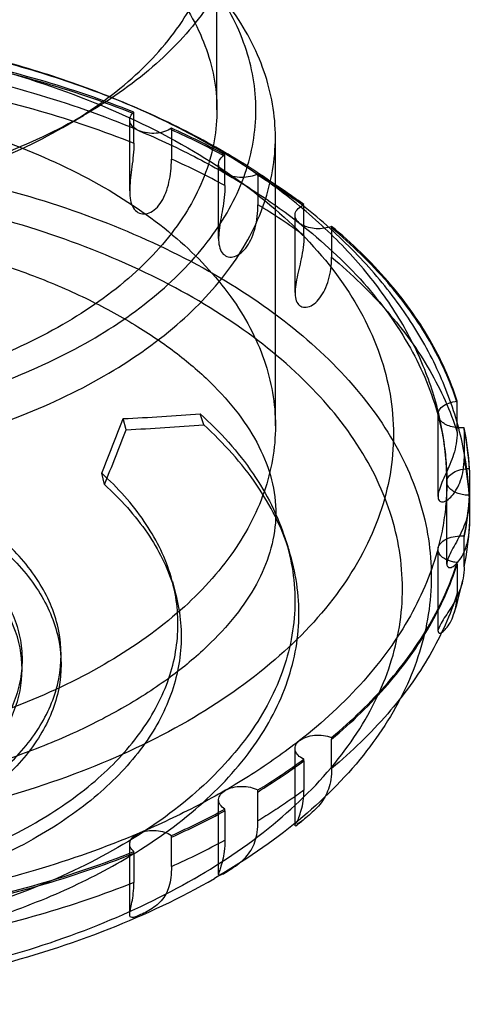
# Model space of a CAD drawing. Units: millimetres. Extents: x 26 to 201, y 83 to 233.
# Drawn here: x 107 to 119, y 83 to 109 of the extents above; entities that cross this region are included whole.
import ezdxf

# ---------------------------------------------------------------- set-up
doc = ezdxf.new("R2010")
doc.units = ezdxf.units.MM
doc.header["$LTSCALE"] = 20.554334
doc.layers.add('1', color=7, linetype='CONTINUOUS')

msp = doc.modelspace()

# ---------------------------------------------------------------- linework, layer by layer
at = {"layer": '1', "color": 7}
for p, q in [((112.442, 106.252), (112.442, 111.314)), ((108.488, 105.803), (109.018, 106.11)), ((110.203, 104.173), (110.203, 105.996)), ((110.309, 105.399), (110.309, 106.151)), ((111.275, 105.74), (111.275, 104.989)), ((113.942, 98.136), (113.942, 105.545)), ((112.647, 104.308), (112.647, 105.059)), ((112.484, 102.949), (112.484, 104.864)), ((113.495, 104.57), (113.495, 103.818)), ((114.675, 103.026), (114.675, 103.777)), ((114.445, 101.56), (114.445, 103.547)), ((115.386, 103.22), (115.386, 102.468)), ((118.608, 97.978), (118.608, 98.73)), ((112.102, 98.163), (112.014, 98.446)), ((118.115, 96.326), (118.115, 98.431)), ((110.113, 98.04), (110.038, 98.324)), ((118.788, 98.045), (118.788, 97.293)), ((109.555, 96.63), (109.484, 96.923)), ((118.924, 97.003), (118.924, 95.559)), ((118.342, 94.587), (118.342, 96.699)), ((114.158, 95.342), (114.26, 95.038)), ((118.788, 94.517), (118.788, 95.269)), ((118.115, 92.862), (118.115, 94.967)), ((118.608, 94.584), (118.608, 93.832)), ((111.297, 94.14), (111.38, 93.828)), ((107.442, 91.887), (107.442, 92.131)), ((108.442, 92.01), (108.442, 92.255)), ((115.386, 89.342), (115.386, 90.094)), ((114.445, 87.865), (114.445, 89.851)), ((114.675, 89.537), (114.675, 88.785)), ((112.484, 86.619), (112.484, 88.534)), ((113.495, 87.993), (113.495, 88.744)), ((112.647, 88.255), (112.647, 87.503)), ((111.275, 86.822), (111.275, 87.573)), ((110.203, 85.579), (110.203, 87.402)), ((110.309, 87.163), (110.309, 86.411))]:
    msp.add_line(p, q, dxfattribs=at)
for centre, radius, start, end in [((108.605, 106.151), 1.704, 359.991, 1.3966), ((102.566, 86.513), 21.146, 61.5284, 65.6803), ((109.697, 105.741), 1.578, 359.9945, 1.5133), ((102.566, 86.47), 21.147, 61.5284, 65.6803), ((102.695, 85.979), 20.856, 61.4994, 65.7093), ((111.229, 105.059), 1.418, 359.9904, 1.6812), ((112.153, 104.57), 1.342, 359.9944, 1.7822), ((104.823, 89.629), 16.629, 53.6708, 58.5689), ((113.434, 103.777), 1.241, 359.9906, 1.9262), ((114.194, 103.22), 1.193, 359.9949, 2.0095), ((117.598, 98.73), 1.01, 359.9968, 2.3878), ((106.902, 165.342), 67.091, 272.67926, 274.36992), ((10.374, 136.943), 106.885, 338.01157, 338.81926), ((106.949, 165.61), 67.644, 272.68054, 274.36864), ((10.764, 136.529), 106.544, 338.00754, 338.82327), ((112.136, 96.688), 6.797, 3.0124, 11.8754), ((117.784, 98.045), 1.004, 359.9989, 2.4064), ((112.134, 96.646), 6.799, 3.0135, 11.8765), ((112.164, 95.898), 6.769, 2.9936, 11.8963), ((117.924, 97.003), 1, 359.9997, 2.4193), ((112.163, 96.706), 6.769, 348.1045, 357.0072), ((117.922, 96.311), 1.002, 0.0005, 2.4167), ((112.164, 96.664), 6.769, 348.1045, 357.0072), ((112.134, 95.916), 6.799, 348.1243, 356.9874), ((117.775, 95.269), 1.012, 0.0025, 2.396), ((117.585, 94.584), 1.023, 0.0021, 2.3725), ((110.168, 95.981), 8.771, 342.4653, 348.1246), ((114.144, 90.094), 1.243, 0.0088, 1.9692), ((104.823, 102.975), 16.628, 301.4316, 306.3297), ((104.824, 102.933), 16.629, 301.4316, 306.3297), ((113.378, 89.536), 1.297, 0.0053, 1.8841), ((112.085, 88.744), 1.41, 0.0092, 1.7393), ((102.695, 106.624), 20.854, 294.2911, 298.501), ((102.695, 106.582), 20.855, 294.2911, 298.501), ((111.152, 88.254), 1.495, 0.0055, 1.638), ((105.067, 100.069), 15.4, 307.9063, 308.4646), ((109.605, 87.573), 1.67, 0.0088, 1.4716), ((102.566, 106.092), 21.147, 294.3201, 298.472), ((108.5, 87.163), 1.809, 0.0052, 1.3561)]:
    msp.add_arc(centre, radius, start, end, dxfattribs=at)
for points, knots in [([(109.195, 110.906), (108.492, 110.501), (106.956, 109.785), (104.453, 109.025), (101.751, 108.559), (98.944, 108.402), (96.137, 108.558), (93.428, 109.026), (90.928, 109.786), (88.729, 110.809), (86.908, 112.061), (85.529, 113.505), (84.653, 115.105), (84.344, 116.802), (84.637, 118.505), (85.505, 120.116), (86.888, 121.576), (88.049, 122.376), (88.689, 122.745)], [0, 0, 0, 0, 0.066639, 0.1386, 0.214296, 0.291424, 0.369044, 0.444832, 0.516699, 0.583136, 0.643327, 0.697214, 0.745751, 0.791078, 0.836225, 0.884972, 0.939291, 1, 1, 1, 1]), ([(88.865, 117.744), (89.555, 118.143), (91.064, 118.845), (93.52, 119.591), (96.179, 120.051), (98.942, 120.206), (101.704, 120.051), (104.363, 119.592), (106.82, 118.845), (108.985, 117.837), (110.778, 116.602), (112.134, 115.177), (112.991, 113.6), (113.289, 111.927), (112.991, 110.254), (112.133, 108.677), (110.778, 107.252), (109.644, 106.471), (109.018, 106.109)], [0, 0, 0, 0, 0.066587, 0.138433, 0.214058, 0.291652, 0.369246, 0.444871, 0.516718, 0.583305, 0.643684, 0.697698, 0.746281, 0.791653, 0.837025, 0.885607, 0.939621, 1, 1, 1, 1]), ([(108.488, 105.803), (109.117, 106.167), (110.253, 106.956), (111.58, 108.414), (112.364, 110.034), (112.526, 111.744), (112.045, 113.422), (110.98, 114.967), (109.407, 116.327), (107.397, 117.463), (105.032, 118.333), (102.411, 118.905), (99.643, 119.154), (96.845, 119.071), (94.136, 118.658), (91.631, 117.933), (90.095, 117.229), (89.396, 116.826)], [0, 0, 0, 0, 0.064175, 0.121144, 0.172193, 0.220262, 0.26936, 0.323104, 0.383615, 0.451411, 0.525782, 0.605181, 0.687535, 0.770492, 0.85165, 0.928767, 1, 1, 1, 1]), ([(109.018, 106.109), (108.328, 105.711), (106.82, 105.009), (104.364, 104.262), (101.704, 103.803), (98.942, 103.648), (96.179, 103.803), (93.52, 104.262), (91.063, 105.009), (88.899, 106.017), (87.106, 107.251), (85.75, 108.676), (84.892, 110.254), (84.595, 111.927), (84.892, 113.6), (85.75, 115.177), (87.105, 116.602), (88.24, 117.383), (88.865, 117.744)], [0, 0, 0, 0, 0.066587, 0.138433, 0.214058, 0.291652, 0.369246, 0.444871, 0.516718, 0.583305, 0.643684, 0.697698, 0.746281, 0.791653, 0.837025, 0.885607, 0.939621, 1, 1, 1, 1]), ([(89.396, 116.826), (88.766, 116.462), (87.631, 115.672), (86.303, 114.215), (85.52, 112.595), (85.357, 110.885), (85.838, 109.206), (86.904, 107.662), (88.477, 106.302), (90.487, 105.166), (92.851, 104.296), (95.472, 103.724), (98.24, 103.475), (101.038, 103.558), (103.748, 103.971), (106.253, 104.695), (107.789, 105.4), (108.488, 105.803)], [0, 0, 0, 0, 0.064175, 0.121144, 0.172193, 0.220262, 0.26936, 0.323104, 0.383615, 0.451411, 0.525782, 0.605181, 0.687535, 0.770492, 0.85165, 0.928767, 1, 1, 1, 1]), ([(109.195, 100.333), (109.832, 100.7), (110.987, 101.496), (112.367, 102.948), (113.238, 104.551), (113.54, 106.251), (113.239, 107.951), (112.366, 109.558), (110.987, 111.008), (109.167, 112.262), (106.973, 113.285), (104.482, 114.045), (101.784, 114.515), (98.981, 114.676), (96.17, 114.523), (93.456, 114.059), (90.94, 113.298), (89.395, 112.579), (88.689, 112.172)], [0, 0, 0, 0, 0.060422, 0.114508, 0.163118, 0.208218, 0.253598, 0.302275, 0.356301, 0.416528, 0.482849, 0.554425, 0.629877, 0.707345, 0.784612, 0.860642, 0.933012, 1, 1, 1, 1]), ([(109.548, 99.421), (110.207, 99.802), (111.401, 100.624), (112.828, 102.124), (113.731, 103.784), (114.044, 105.545), (113.731, 107.306), (112.828, 108.966), (111.401, 110.467), (109.513, 111.766), (107.235, 112.827), (104.649, 113.613), (101.85, 114.097), (98.942, 114.26), (96.034, 114.097), (93.235, 113.613), (90.649, 112.827), (89.061, 112.088), (88.335, 111.669)], [0, 0, 0, 0, 0.060379, 0.114393, 0.162975, 0.208347, 0.253719, 0.302302, 0.356316, 0.416695, 0.483282, 0.555129, 0.630754, 0.708348, 0.785942, 0.861567, 0.933413, 1, 1, 1, 1]), ([(89.396, 111.763), (90.095, 112.167), (91.633, 112.872), (94.141, 113.597), (96.847, 114.008), (99.642, 114.092), (102.407, 113.843), (105.03, 113.272), (107.391, 112.402), (109.396, 111.271), (110.967, 109.918), (112.035, 108.379), (112.523, 106.707), (112.371, 104.996), (111.593, 103.368), (110.262, 101.901), (109.121, 101.106), (108.488, 100.741)], [0, 0, 0, 0, 0.071262, 0.148535, 0.229732, 0.312247, 0.394716, 0.474199, 0.548454, 0.616013, 0.676331, 0.729995, 0.779098, 0.82697, 0.878179, 0.935504, 1, 1, 1, 1]), ([(88.689, 112.172), (88.052, 111.804), (86.896, 111.008), (85.516, 109.557), (84.645, 107.953), (84.344, 106.254), (84.644, 104.553), (85.517, 102.946), (86.896, 101.497), (88.716, 100.242), (90.91, 99.219), (93.401, 98.459), (96.099, 97.989), (98.903, 97.828), (101.713, 97.981), (104.427, 98.445), (106.943, 99.206), (108.489, 99.925), (109.195, 100.333)], [0, 0, 0, 0, 0.060422, 0.114508, 0.163118, 0.208218, 0.253598, 0.302275, 0.356301, 0.416528, 0.482849, 0.554425, 0.629877, 0.707345, 0.784612, 0.860642, 0.933012, 1, 1, 1, 1]), ([(88.335, 111.669), (87.677, 111.289), (86.482, 110.466), (85.056, 108.966), (84.153, 107.306), (83.84, 105.545), (84.153, 103.784), (85.056, 102.124), (86.483, 100.624), (88.37, 99.324), (90.649, 98.263), (93.235, 97.477), (96.034, 96.993), (98.942, 96.83), (101.85, 96.993), (104.649, 97.477), (107.235, 98.263), (108.822, 99.002), (109.548, 99.421)], [0, 0, 0, 0, 0.060379, 0.114393, 0.162975, 0.208347, 0.253719, 0.302302, 0.356316, 0.416695, 0.483282, 0.555129, 0.630754, 0.708348, 0.785942, 0.861567, 0.933413, 1, 1, 1, 1]), ([(108.488, 100.741), (107.789, 100.337), (106.25, 99.632), (103.743, 98.907), (101.036, 98.496), (98.242, 98.413), (95.476, 98.661), (92.854, 99.233), (90.492, 100.102), (88.487, 101.233), (86.916, 102.586), (85.848, 104.125), (85.36, 105.798), (85.513, 107.508), (86.29, 109.136), (87.621, 110.603), (88.763, 111.398), (89.396, 111.763)], [0, 0, 0, 0, 0.071262, 0.148535, 0.229732, 0.312247, 0.394716, 0.474199, 0.548454, 0.616013, 0.676331, 0.729995, 0.779098, 0.82697, 0.878179, 0.935504, 1, 1, 1, 1]), ([(112.349, 105.306), (111.786, 105.631), (110.601, 106.234), (108.711, 106.985), (106.694, 107.596), (104.577, 108.061), (102.39, 108.375), (100.16, 108.537), (97.915, 108.543), (95.685, 108.395), (93.496, 108.095), (91.378, 107.644), (89.357, 107.048), (87.46, 106.313), (85.712, 105.444), (84.138, 104.451), (82.762, 103.344), (81.607, 102.139), (80.692, 100.851), (80.03, 99.501), (79.631, 98.109), (79.542, 97.164), (79.542, 96.699)], [0, 0, 0, 0, 0.050166, 0.102498, 0.156847, 0.212698, 0.269664, 0.32731, 0.385194, 0.442828, 0.499792, 0.555585, 0.609883, 0.662279, 0.712512, 0.760388, 0.805686, 0.84853, 0.888813, 0.927233, 0.964065, 1, 1, 1, 1]), ([(118.921, 95.477), (118.924, 95.53), (118.947, 96.064), (118.89, 97.097), (118.55, 98.557), (117.946, 99.989), (117.086, 101.361), (115.986, 102.646), (114.664, 103.831), (113.136, 104.904), (111.424, 105.854), (109.556, 106.668), (107.563, 107.338), (105.472, 107.862), (103.306, 108.236), (101.089, 108.459), (98.867, 108.528), (97.389, 108.475), (96.663, 108.424)], [0, 0, 0, 0, 0.005631, 0.055767, 0.107674, 0.161638, 0.217645, 0.276379, 0.337988, 0.402862, 0.471284, 0.54242, 0.615722, 0.690933, 0.767668, 0.84548, 0.923874, 1, 1, 1, 1]), ([(86.192, 105.28), (87.065, 105.784), (88.973, 106.673), (92.081, 107.617), (95.446, 108.199), (98.942, 108.395), (102.437, 108.199), (105.802, 107.617), (108.91, 106.673), (110.819, 105.784), (111.691, 105.28)], [0, 0, 0, 0, 0.114154, 0.237325, 0.366975, 0.499999, 0.633024, 0.762674, 0.885846, 1, 1, 1, 1]), ([(110.308, 106.193), (109.513, 106.51), (107.852, 107.073), (105.248, 107.691), (103.449, 107.956), (102.532, 108.053)], [0, 0, 0, 0, 0.320402, 0.65506, 1, 1, 1, 1]), ([(110.309, 106.151), (109.514, 106.468), (107.852, 107.031), (105.248, 107.649), (103.449, 107.914), (102.532, 108.011)], [0, 0, 0, 0, 0.320408, 0.655053, 1, 1, 1, 1]), ([(101.852, 107.773), (102.863, 107.684), (104.845, 107.418), (107.704, 106.744), (109.52, 106.111), (110.383, 105.747)], [0, 0, 0, 0, 0.345949, 0.680673, 1, 1, 1, 1]), ([(102.532, 107.259), (103.449, 107.163), (105.248, 106.898), (107.852, 106.28), (109.514, 105.717), (110.309, 105.399)], [0, 0, 0, 0, 0.344947, 0.679592, 1, 1, 1, 1]), ([(88.335, 104.259), (89.061, 104.678), (90.649, 105.418), (93.235, 106.204), (96.034, 106.687), (98.942, 106.851), (101.85, 106.687), (104.649, 106.204), (107.235, 105.418), (109.513, 104.357), (111.401, 103.057), (112.828, 101.557), (113.731, 99.897), (114.044, 98.136), (113.731, 96.374), (112.828, 94.714), (111.401, 93.214), (110.207, 92.392), (109.548, 92.012)], [0, 0, 0, 0, 0.066587, 0.138433, 0.214058, 0.291652, 0.369246, 0.444871, 0.516718, 0.583305, 0.643684, 0.697698, 0.746281, 0.791653, 0.837025, 0.885607, 0.939621, 1, 1, 1, 1]), ([(110.383, 105.747), (110.337, 105.774), (110.258, 105.833), (110.192, 105.96), (110.213, 106.095), (110.273, 106.163), (110.308, 106.193)], [0, 0, 0, 0, 0.295078, 0.526433, 0.74496, 1, 1, 1, 1]), ([(110.378, 105.751), (110.389, 105.745), (110.412, 105.733), (110.435, 105.722), (110.447, 105.717)], [0, 0, 0, 0, 0.492852, 1, 1, 1, 1]), ([(111.274, 105.782), (111.222, 105.744), (111.093, 105.684), (110.881, 105.645), (110.658, 105.652), (110.513, 105.689), (110.447, 105.717)], [0, 0, 0, 0, 0.227667, 0.483309, 0.747872, 1, 1, 1, 1]), ([(110.447, 105.717), (110.705, 105.607), (111.213, 105.38), (111.951, 105.014), (112.427, 104.753), (112.66, 104.619)], [0, 0, 0, 0, 0.34097, 0.674403, 1, 1, 1, 1]), ([(96.657, 105.162), (97.772, 105.24), (100.006, 105.281), (103.311, 105.006), (106.483, 104.402), (109.425, 103.489), (112.049, 102.292), (114.276, 100.845), (116.04, 99.187), (117.282, 97.355), (117.945, 95.398), (117.984, 93.388), (117.394, 91.42), (116.219, 89.571), (114.516, 87.889), (113.132, 86.952), (112.377, 86.516)], [0, 0, 0, 0, 0.092723, 0.184831, 0.274441, 0.359833, 0.439586, 0.512745, 0.579011, 0.638983, 0.694366, 0.747923, 0.802921, 0.862224, 0.927676, 1, 1, 1, 1]), ([(110.309, 105.399), (110.309, 105.296), (110.298, 105.093), (110.262, 104.796), (110.224, 104.512), (110.199, 104.244), (110.204, 103.999), (110.256, 103.79), (110.366, 103.635), (110.531, 103.568), (110.714, 103.601), (110.886, 103.716), (111.03, 103.899), (111.14, 104.131), (111.218, 104.397), (111.263, 104.686), (111.275, 104.887), (111.275, 104.989)], [0, 0, 0, 0, 0.083371, 0.164449, 0.242341, 0.315461, 0.381728, 0.439597, 0.487457, 0.529941, 0.576666, 0.631835, 0.694023, 0.763089, 0.83799, 0.917429, 1, 1, 1, 1]), ([(111.691, 105.28), (112.483, 104.823), (113.918, 103.835), (115.633, 102.032), (116.719, 100.036), (117.095, 97.919), (116.719, 95.802), (115.633, 93.806), (113.919, 92.004), (112.483, 91.015), (111.691, 90.558)], [0, 0, 0, 0, 0.144901, 0.274526, 0.391115, 0.500001, 0.608886, 0.725475, 0.8551, 1, 1, 1, 1]), ([(118.342, 96.699), (118.342, 97.155), (118.256, 98.082), (117.871, 99.45), (117.231, 100.783), (116.341, 102.059), (115.215, 103.257), (113.874, 104.357), (112.876, 105.002), (112.349, 105.306)], [0, 0, 0, 0, 0.124678, 0.252684, 0.386245, 0.527012, 0.676108, 0.833822, 1, 1, 1, 1]), ([(112.66, 104.619), (112.61, 104.647), (112.527, 104.712), (112.467, 104.857), (112.518, 105.006), (112.599, 105.072), (112.646, 105.101)], [0, 0, 0, 0, 0.279063, 0.503719, 0.725931, 1, 1, 1, 1]), ([(111.854, 86.506), (112.611, 86.943), (113.991, 87.885), (115.671, 89.585), (116.792, 91.46), (117.291, 93.454), (117.123, 95.475), (116.305, 97.418), (114.897, 99.211), (112.961, 100.809), (110.565, 102.169), (107.786, 103.252), (104.714, 104.025), (101.45, 104.463), (98.103, 104.552), (94.784, 104.288), (91.603, 103.679), (88.666, 102.748), (86.859, 101.895), (86.029, 101.416)], [0, 0, 0, 0, 0.057006, 0.108353, 0.154727, 0.197825, 0.240214, 0.284675, 0.333389, 0.387537, 0.447358, 0.512356, 0.581522, 0.653495, 0.726707, 0.799504, 0.870259, 0.937492, 1, 1, 1, 1]), ([(112.66, 104.619), (112.886, 104.488), (113.328, 104.22), (113.963, 103.794), (114.367, 103.494), (114.562, 103.341)], [0, 0, 0, 0, 0.342244, 0.675613, 1, 1, 1, 1]), ([(113.495, 104.611), (113.433, 104.578), (113.295, 104.531), (113.075, 104.51), (112.856, 104.535), (112.719, 104.585), (112.66, 104.619)], [0, 0, 0, 0, 0.241139, 0.501953, 0.761724, 1, 1, 1, 1]), ([(114.674, 103.819), (114.549, 103.911), (114.294, 104.093), (113.901, 104.357), (113.631, 104.528), (113.495, 104.611)], [0, 0, 0, 0, 0.327952, 0.661298, 1, 1, 1, 1]), ([(114.675, 103.777), (114.55, 103.869), (114.295, 104.051), (113.901, 104.316), (113.632, 104.486), (113.495, 104.57)], [0, 0, 0, 0, 0.327952, 0.661298, 1, 1, 1, 1]), ([(109.548, 92.012), (108.822, 91.593), (107.235, 90.853), (104.649, 90.068), (101.85, 89.584), (98.942, 89.421), (96.034, 89.584), (93.235, 90.068), (90.649, 90.854), (88.37, 91.914), (86.483, 93.214), (85.056, 94.714), (84.153, 96.374), (83.84, 98.136), (84.153, 99.897), (85.056, 101.557), (86.482, 103.057), (87.677, 103.879), (88.335, 104.259)], [0, 0, 0, 0, 0.066587, 0.138433, 0.214058, 0.291652, 0.369246, 0.444871, 0.516718, 0.583305, 0.643684, 0.697698, 0.746281, 0.791653, 0.837025, 0.885607, 0.939621, 1, 1, 1, 1]), ([(112.647, 104.308), (112.647, 104.205), (112.633, 104.003), (112.589, 103.708), (112.537, 103.428), (112.494, 103.163), (112.477, 102.92), (112.502, 102.71), (112.586, 102.546), (112.734, 102.462), (112.909, 102.481), (113.078, 102.582), (113.226, 102.752), (113.343, 102.973), (113.429, 103.232), (113.482, 103.518), (113.495, 103.716), (113.495, 103.818)], [0, 0, 0, 0, 0.084573, 0.166563, 0.245457, 0.31979, 0.38729, 0.445807, 0.492928, 0.533278, 0.577562, 0.631018, 0.692349, 0.761156, 0.836243, 0.916286, 1, 1, 1, 1]), ([(114.562, 103.341), (114.521, 103.373), (114.452, 103.448), (114.435, 103.602), (114.525, 103.736), (114.619, 103.794), (114.674, 103.819)], [0, 0, 0, 0, 0.254086, 0.468947, 0.704046, 1, 1, 1, 1]), ([(97.01, 103.447), (97.619, 103.489), (98.863, 103.535), (100.735, 103.478), (102.603, 103.292), (104.41, 102.982), (106.121, 102.556), (107.704, 102.027), (109.132, 101.412), (110.389, 100.726), (111.469, 99.986), (112.366, 99.2), (113.075, 98.381), (113.59, 97.535), (113.905, 96.66), (113.987, 95.762), (113.831, 94.881), (113.466, 94.039), (112.916, 93.226), (112.172, 92.423), (111.217, 91.634), (110.477, 91.156), (110.071, 90.922)], [0, 0, 0, 0, 0.068655, 0.13992, 0.210602, 0.279637, 0.346008, 0.408788, 0.467198, 0.520757, 0.569635, 0.61419, 0.654571, 0.691087, 0.724988, 0.758344, 0.791275, 0.824569, 0.860918, 0.901156, 0.947309, 1, 1, 1, 1]), ([(114.562, 103.341), (115.153, 102.878), (116.217, 101.902), (117.447, 100.223), (117.961, 98.991), (118.122, 98.379)], [0, 0, 0, 0, 0.362897, 0.693954, 1, 1, 1, 1]), ([(114.621, 103.302), (114.614, 103.306), (114.6, 103.314), (114.581, 103.327), (114.568, 103.337), (114.562, 103.341)], [0, 0, 0, 0, 0.342244, 0.675612, 1, 1, 1, 1]), ([(115.386, 103.262), (115.325, 103.237), (115.194, 103.204), (114.992, 103.195), (114.796, 103.224), (114.674, 103.271), (114.621, 103.302)], [0, 0, 0, 0, 0.24923, 0.510259, 0.765881, 1, 1, 1, 1]), ([(118.607, 98.772), (118.433, 99.321), (117.936, 100.42), (116.832, 101.934), (115.9, 102.832), (115.386, 103.262)], [0, 0, 0, 0, 0.309103, 0.640688, 1, 1, 1, 1]), ([(118.608, 98.73), (118.434, 99.279), (117.937, 100.378), (116.833, 101.892), (115.9, 102.79), (115.386, 103.22)], [0, 0, 0, 0, 0.309108, 0.640681, 1, 1, 1, 1]), ([(114.675, 103.026), (114.675, 102.924), (114.66, 102.723), (114.608, 102.432), (114.543, 102.156), (114.482, 101.896), (114.443, 101.656), (114.443, 101.447), (114.497, 101.278), (114.623, 101.178), (114.787, 101.183), (114.95, 101.271), (115.098, 101.428), (115.22, 101.638), (115.313, 101.889), (115.371, 102.17), (115.386, 102.367), (115.386, 102.468)], [0, 0, 0, 0, 0.086019, 0.169051, 0.249049, 0.32476, 0.393791, 0.453396, 0.500109, 0.538119, 0.579304, 0.630421, 0.690507, 0.758884, 0.834141, 0.9149, 1, 1, 1, 1]), ([(115.386, 102.468), (115.9, 102.039), (116.833, 101.141), (117.937, 99.626), (118.434, 98.527), (118.608, 97.978)], [0, 0, 0, 0, 0.359319, 0.690892, 1, 1, 1, 1]), ([(85.507, 102.029), (84.719, 101.574), (83.283, 100.594), (81.536, 98.825), (80.369, 96.874), (79.85, 94.8), (80.025, 92.697), (80.876, 90.675), (82.341, 88.809), (84.355, 87.147), (86.848, 85.732), (89.74, 84.605), (92.936, 83.8), (96.332, 83.344), (99.814, 83.253), (103.268, 83.528), (106.578, 84.16), (109.634, 85.13), (111.513, 86.017), (112.377, 86.516)], [0, 0, 0, 0, 0.057006, 0.108353, 0.154727, 0.197825, 0.240214, 0.284675, 0.333389, 0.387537, 0.447358, 0.512356, 0.581522, 0.653495, 0.726707, 0.799504, 0.870259, 0.937492, 1, 1, 1, 1]), ([(111.854, 86.506), (111.06, 86.048), (109.329, 85.223), (106.502, 84.302), (103.414, 83.681), (100.151, 83.383), (96.81, 83.43), (93.507, 83.832), (90.376, 84.581), (87.537, 85.65), (85.086, 87.001), (83.101, 88.594), (81.646, 90.39), (80.785, 92.343), (80.584, 94.38), (81.062, 96.395), (82.177, 98.295), (83.869, 100.02), (85.264, 100.974), (86.029, 101.416)], [0, 0, 0, 0, 0.0598, 0.124613, 0.193479, 0.264762, 0.337993, 0.410955, 0.481387, 0.547501, 0.608233, 0.663156, 0.712538, 0.757565, 0.800411, 0.843622, 0.890414, 0.942365, 1, 1, 1, 1]), ([(110.071, 90.922), (109.643, 90.675), (108.713, 90.201), (107.207, 89.601), (105.546, 89.095), (103.767, 88.702), (101.895, 88.432), (99.963, 88.292), (98.009, 88.289), (96.07, 88.423), (94.186, 88.689), (92.394, 89.08), (90.727, 89.583), (89.211, 90.183), (87.863, 90.864), (86.695, 91.613), (85.717, 92.415), (84.937, 93.258), (84.363, 94.131), (84.004, 95.035), (83.892, 95.947), (84.027, 96.847), (84.386, 97.719), (84.959, 98.579), (85.738, 99.415), (86.702, 100.201), (87.428, 100.666), (87.811, 100.888)], [0, 0, 0, 0, 0.040916, 0.086071, 0.133958, 0.184274, 0.236586, 0.290178, 0.344266, 0.398042, 0.450696, 0.501447, 0.549576, 0.594495, 0.636027, 0.674243, 0.709007, 0.740307, 0.768859, 0.794883, 0.820076, 0.843863, 0.869302, 0.897408, 0.928871, 0.96341, 1, 1, 1, 1]), ([(118.122, 98.379), (118.111, 98.422), (118.121, 98.526), (118.23, 98.649), (118.399, 98.735), (118.534, 98.764), (118.607, 98.772)], [0, 0, 0, 0, 0.192465, 0.411812, 0.682571, 1, 1, 1, 1]), ([(112.014, 98.446), (112.521, 97.987), (113.403, 97.012), (114.27, 95.314), (114.542, 93.521), (114.19, 91.736), (113.251, 90.054), (111.789, 88.533), (110.572, 87.697), (109.902, 87.31)], [0, 0, 0, 0, 0.15011, 0.285615, 0.412865, 0.540714, 0.677819, 0.830094, 1, 1, 1, 1]), ([(118.122, 98.379), (118.171, 98.195), (118.252, 97.825), (118.325, 97.263), (118.342, 96.887), (118.342, 96.699)], [0, 0, 0, 0, 0.33607, 0.668865, 1, 1, 1, 1]), ([(118.291, 98.186), (118.263, 98.203), (118.212, 98.238), (118.153, 98.303), (118.129, 98.354), (118.122, 98.379)], [0, 0, 0, 0, 0.373032, 0.703796, 1, 1, 1, 1]), ([(109.976, 86.952), (110.65, 87.342), (111.876, 88.183), (113.347, 89.715), (114.293, 91.408), (114.647, 93.205), (114.373, 95.01), (113.5, 96.72), (112.612, 97.701), (112.102, 98.163)], [0, 0, 0, 0, 0.169906, 0.322181, 0.459286, 0.587135, 0.714385, 0.84989, 1, 1, 1, 1]), ([(118.787, 98.087), (118.726, 98.083), (118.607, 98.085), (118.439, 98.118), (118.336, 98.16), (118.291, 98.186)], [0, 0, 0, 0, 0.357558, 0.694266, 1, 1, 1, 1]), ([(118.608, 97.978), (118.607, 97.878), (118.589, 97.684), (118.521, 97.406), (118.426, 97.151), (118.32, 96.913), (118.219, 96.695), (118.142, 96.5), (118.108, 96.346), (118.126, 96.215), (118.239, 96.17), (118.361, 96.229), (118.486, 96.343), (118.604, 96.519), (118.703, 96.741), (118.77, 97.005), (118.787, 97.195), (118.788, 97.293)], [0, 0, 0, 0, 0.092215, 0.179137, 0.262763, 0.343278, 0.418706, 0.485061, 0.534824, 0.56709, 0.59412, 0.632575, 0.685139, 0.750199, 0.825356, 0.908881, 1, 1, 1, 1]), ([(105.659, 88.376), (106.132, 88.649), (106.979, 89.245), (107.944, 90.359), (108.46, 91.604), (108.46, 92.906), (107.944, 94.151), (106.978, 95.265), (105.63, 96.214), (103.963, 96.964), (102.055, 97.484), (99.996, 97.751), (97.887, 97.751), (95.828, 97.484), (93.921, 96.964), (92.753, 96.438), (92.224, 96.133)], [0, 0, 0, 0, 0.068478, 0.12874, 0.182586, 0.233948, 0.287794, 0.348056, 0.416535, 0.493108, 0.576302, 0.663786, 0.75275, 0.840233, 0.923427, 1, 1, 1, 1]), ([(92.224, 95.888), (92.753, 96.193), (93.921, 96.719), (95.828, 97.239), (97.887, 97.506), (99.996, 97.506), (102.055, 97.24), (103.963, 96.719), (105.63, 95.969), (106.978, 95.02), (107.944, 93.906), (108.46, 92.661), (108.46, 91.359), (107.944, 90.114), (106.979, 89), (106.132, 88.404), (105.659, 88.131)], [0, 0, 0, 0, 0.076573, 0.159767, 0.24725, 0.336214, 0.423698, 0.506892, 0.583465, 0.651944, 0.712206, 0.766052, 0.817414, 0.87126, 0.931522, 1, 1, 1, 1]), ([(92.931, 95.601), (93.171, 95.739), (93.677, 95.998), (94.487, 96.323), (95.355, 96.592), (96.272, 96.802), (97.225, 96.948), (98.2, 97.031), (99.185, 97.047), (100.167, 96.998), (101.133, 96.884), (102.069, 96.706), (102.964, 96.466), (103.805, 96.169), (104.581, 95.817), (105.282, 95.416), (105.898, 94.97), (106.422, 94.485), (106.846, 93.966), (107.163, 93.421), (107.368, 92.856), (107.457, 92.278), (107.428, 91.699), (107.282, 91.126), (107.02, 90.569), (106.65, 90.036), (106.176, 89.533), (105.605, 89.066), (105.178, 88.791), (104.952, 88.661)], [0, 0, 0, 0, 0.038726, 0.079448, 0.121994, 0.165939, 0.21102, 0.256779, 0.302862, 0.348868, 0.394327, 0.43893, 0.482192, 0.523883, 0.56364, 0.601325, 0.636749, 0.66994, 0.700977, 0.730162, 0.757859, 0.784733, 0.811369, 0.838581, 0.866922, 0.897034, 0.929112, 0.963433, 1, 1, 1, 1]), ([(107.781, 87.943), (108.321, 88.255), (109.303, 88.929), (110.481, 90.155), (111.239, 91.512), (111.523, 92.952), (111.303, 94.397), (110.604, 95.767), (109.893, 96.553), (109.484, 96.923)], [0, 0, 0, 0, 0.169906, 0.322181, 0.459286, 0.587135, 0.714385, 0.84989, 1, 1, 1, 1]), ([(118.342, 96.699), (118.342, 96.745), (118.381, 96.847), (118.517, 96.955), (118.704, 97.026), (118.847, 97.044), (118.923, 97.045)], [0, 0, 0, 0, 0.188745, 0.415427, 0.689886, 1, 1, 1, 1]), ([(104.952, 88.416), (105.375, 88.661), (106.133, 89.194), (106.996, 90.19), (107.458, 91.304), (107.458, 92.469), (106.996, 93.583), (106.132, 94.58), (104.926, 95.429), (103.434, 96.1), (101.727, 96.566), (99.885, 96.804), (97.998, 96.804), (96.156, 96.566), (94.45, 96.1), (93.404, 95.63), (92.931, 95.357)], [0, 0, 0, 0, 0.068478, 0.12874, 0.182586, 0.233948, 0.287794, 0.348056, 0.416535, 0.493108, 0.576302, 0.663786, 0.75275, 0.840233, 0.923427, 1, 1, 1, 1]), ([(109.555, 96.63), (109.966, 96.257), (110.683, 95.466), (111.386, 94.087), (111.607, 92.632), (111.321, 91.182), (110.559, 89.817), (109.372, 88.582), (108.384, 87.903), (107.84, 87.589)], [0, 0, 0, 0, 0.15011, 0.285615, 0.412865, 0.540714, 0.677819, 0.830094, 1, 1, 1, 1]), ([(118.342, 96.699), (118.342, 96.512), (118.325, 96.136), (118.252, 95.574), (118.171, 95.203), (118.122, 95.019)], [0, 0, 0, 0, 0.331135, 0.663931, 1, 1, 1, 1]), ([(118.517, 96.454), (118.483, 96.474), (118.422, 96.518), (118.358, 96.603), (118.342, 96.668), (118.342, 96.699)], [0, 0, 0, 0, 0.379865, 0.707261, 1, 1, 1, 1]), ([(118.923, 96.353), (118.873, 96.354), (118.776, 96.362), (118.639, 96.396), (118.555, 96.432), (118.517, 96.454)], [0, 0, 0, 0, 0.353748, 0.691205, 1, 1, 1, 1]), ([(118.924, 96.252), (118.924, 96.152), (118.905, 95.96), (118.835, 95.688), (118.734, 95.44), (118.618, 95.211), (118.502, 95.002), (118.403, 94.815), (118.35, 94.668), (118.328, 94.545), (118.415, 94.479), (118.524, 94.536), (118.633, 94.637), (118.744, 94.803), (118.839, 95.016), (118.906, 95.274), (118.924, 95.461), (118.924, 95.559)], [0, 0, 0, 0, 0.094541, 0.182688, 0.267199, 0.348967, 0.426471, 0.495714, 0.548123, 0.580623, 0.602548, 0.635252, 0.684183, 0.747418, 0.82218, 0.906599, 1, 1, 1, 1]), ([(118.122, 95.019), (118.135, 95.067), (118.201, 95.162), (118.359, 95.255), (118.561, 95.31), (118.71, 95.316), (118.787, 95.311)], [0, 0, 0, 0, 0.191748, 0.425838, 0.70087, 1, 1, 1, 1]), ([(118.122, 95.019), (117.961, 94.407), (117.447, 93.176), (116.217, 91.496), (115.153, 90.52), (114.562, 90.057)], [0, 0, 0, 0, 0.306046, 0.637104, 1, 1, 1, 1]), ([(118.291, 94.722), (118.251, 94.745), (118.181, 94.798), (118.114, 94.905), (118.113, 94.984), (118.122, 95.019)], [0, 0, 0, 0, 0.383309, 0.705406, 1, 1, 1, 1]), ([(115.386, 90.137), (115.9, 90.566), (116.832, 91.464), (117.936, 92.978), (118.433, 94.077), (118.607, 94.626)], [0, 0, 0, 0, 0.359312, 0.690897, 1, 1, 1, 1]), ([(115.386, 90.094), (115.901, 90.523), (116.833, 91.422), (117.937, 92.936), (118.434, 94.035), (118.608, 94.584)], [0, 0, 0, 0, 0.359319, 0.690891, 1, 1, 1, 1]), ([(118.607, 94.626), (118.568, 94.631), (118.493, 94.643), (118.386, 94.675), (118.321, 94.705), (118.291, 94.722)], [0, 0, 0, 0, 0.353412, 0.689209, 1, 1, 1, 1]), ([(118.788, 94.517), (118.787, 94.419), (118.77, 94.229), (118.699, 93.962), (118.595, 93.722), (118.472, 93.503), (118.343, 93.303), (118.223, 93.128), (118.153, 92.983), (118.099, 92.88), (118.145, 92.793), (118.246, 92.85), (118.332, 92.937), (118.436, 93.094), (118.526, 93.299), (118.591, 93.551), (118.608, 93.735), (118.608, 93.832)], [0, 0, 0, 0, 0.09696, 0.186224, 0.271324, 0.353983, 0.433315, 0.505549, 0.561299, 0.595589, 0.613151, 0.639195, 0.683867, 0.74485, 0.818966, 0.904215, 1, 1, 1, 1]), ([(118.608, 93.832), (118.434, 93.283), (117.937, 92.184), (116.833, 90.67), (115.901, 89.772), (115.386, 89.342)], [0, 0, 0, 0, 0.309109, 0.640681, 1, 1, 1, 1]), ([(111.691, 90.558), (110.819, 90.054), (108.91, 89.166), (105.802, 88.221), (102.437, 87.64), (98.942, 87.443), (95.446, 87.639), (92.082, 88.221), (88.974, 89.166), (87.065, 90.054), (86.192, 90.558)], [0, 0, 0, 0, 0.114154, 0.237325, 0.366975, 0.499999, 0.633024, 0.762674, 0.885846, 1, 1, 1, 1]), ([(114.562, 90.057), (114.367, 89.904), (113.963, 89.604), (113.328, 89.178), (112.886, 88.91), (112.66, 88.779)], [0, 0, 0, 0, 0.324387, 0.657756, 1, 1, 1, 1]), ([(114.621, 89.606), (114.575, 89.633), (114.497, 89.692), (114.433, 89.821), (114.46, 89.959), (114.524, 90.027), (114.562, 90.057)], [0, 0, 0, 0, 0.2851, 0.517293, 0.738524, 1, 1, 1, 1]), ([(114.562, 90.057), (114.613, 90.096), (114.738, 90.158), (114.948, 90.201), (115.171, 90.198), (115.318, 90.164), (115.386, 90.137)], [0, 0, 0, 0, 0.224934, 0.479435, 0.744935, 1, 1, 1, 1]), ([(114.674, 89.579), (114.668, 89.582), (114.656, 89.588), (114.638, 89.597), (114.627, 89.603), (114.621, 89.606)], [0, 0, 0, 0, 0.339501, 0.672892, 1, 1, 1, 1]), ([(115.386, 89.342), (115.386, 89.246), (115.373, 89.066), (115.313, 88.815), (115.215, 88.599), (115.085, 88.413), (114.931, 88.249), (114.774, 88.117), (114.628, 87.987), (114.536, 87.944), (114.461, 87.843), (114.44, 87.902), (114.509, 87.966), (114.545, 88.098), (114.616, 88.279), (114.661, 88.515), (114.675, 88.69), (114.675, 88.785)], [0, 0, 0, 0, 0.103279, 0.19362, 0.276529, 0.356866, 0.437008, 0.515705, 0.583184, 0.631261, 0.656645, 0.661588, 0.69078, 0.742117, 0.81182, 0.897896, 1, 1, 1, 1]), ([(112.66, 88.779), (112.427, 88.645), (111.951, 88.384), (111.213, 88.018), (110.705, 87.791), (110.447, 87.681)], [0, 0, 0, 0, 0.325597, 0.65903, 1, 1, 1, 1]), ([(112.647, 88.297), (112.599, 88.326), (112.518, 88.392), (112.467, 88.541), (112.527, 88.687), (112.611, 88.751), (112.66, 88.779)], [0, 0, 0, 0, 0.274071, 0.496283, 0.720938, 1, 1, 1, 1]), ([(112.66, 88.779), (112.719, 88.814), (112.856, 88.863), (113.075, 88.889), (113.295, 88.867), (113.434, 88.82), (113.495, 88.787)], [0, 0, 0, 0, 0.238276, 0.498046, 0.75886, 1, 1, 1, 1]), ([(114.675, 88.785), (114.55, 88.693), (114.295, 88.511), (113.901, 88.247), (113.632, 88.076), (113.495, 87.993)], [0, 0, 0, 0, 0.327952, 0.661298, 1, 1, 1, 1]), ([(92.226, 86.959), (92.926, 86.701), (94.401, 86.274), (96.708, 85.9), (99.097, 85.785), (101.479, 85.934), (103.77, 86.341), (105.886, 86.992), (107.186, 87.599), (107.781, 87.943)], [0, 0, 0, 0, 0.139824, 0.286533, 0.436698, 0.586621, 0.732626, 0.871337, 1, 1, 1, 1]), ([(110.447, 87.681), (110.513, 87.709), (110.659, 87.747), (110.881, 87.753), (111.094, 87.714), (111.222, 87.655), (111.274, 87.616)], [0, 0, 0, 0, 0.252127, 0.51669, 0.772332, 1, 1, 1, 1]), ([(112.66, 86.667), (112.715, 86.699), (112.834, 86.775), (113.013, 86.901), (113.187, 87.054), (113.326, 87.241), (113.427, 87.458), (113.484, 87.712), (113.495, 87.895), (113.495, 87.993)], [0, 0, 0, 0, 0.115335, 0.254696, 0.394585, 0.531618, 0.671137, 0.823737, 1, 1, 1, 1]), ([(107.84, 87.589), (107.525, 87.407), (106.835, 87.05), (105.688, 86.574), (104.347, 86.144), (102.797, 85.786), (101.024, 85.533), (99.031, 85.428), (96.842, 85.522), (94.517, 85.873), (92.956, 86.314), (92.18, 86.599)], [0, 0, 0, 0, 0.067658, 0.144176, 0.230843, 0.329051, 0.439732, 0.563459, 0.699639, 0.846369, 1, 1, 1, 1]), ([(110.447, 87.681), (109.58, 87.312), (107.754, 86.667), (104.873, 85.984), (102.872, 85.715), (101.852, 85.625)], [0, 0, 0, 0, 0.318481, 0.65354, 1, 1, 1, 1]), ([(110.309, 87.205), (110.269, 87.238), (110.204, 87.315), (110.197, 87.469), (110.293, 87.601), (110.39, 87.657), (110.447, 87.681)], [0, 0, 0, 0, 0.248692, 0.462196, 0.700233, 1, 1, 1, 1]), ([(112.647, 87.503), (112.647, 87.406), (112.636, 87.226), (112.593, 86.991), (112.536, 86.801), (112.501, 86.699), (112.472, 86.587), (112.581, 86.617), (112.622, 86.645), (112.66, 86.667)], [0, 0, 0, 0, 0.264571, 0.484615, 0.658027, 0.778113, 0.832064, 0.88273, 1, 1, 1, 1]), ([(109.902, 87.31), (109.164, 86.884), (107.552, 86.131), (104.929, 85.324), (102.088, 84.819), (99.134, 84.635), (96.172, 84.777), (93.311, 85.241), (91.483, 85.771), (90.614, 86.09)], [0, 0, 0, 0, 0.128663, 0.267374, 0.413379, 0.563302, 0.713467, 0.860176, 1, 1, 1, 1]), ([(102.532, 85.346), (103.449, 85.442), (105.248, 85.707), (107.852, 86.325), (109.513, 86.888), (110.309, 87.205)], [0, 0, 0, 0, 0.344941, 0.679598, 1, 1, 1, 1]), ([(102.532, 85.303), (103.449, 85.4), (105.249, 85.664), (107.852, 86.282), (109.514, 86.845), (110.309, 87.163)], [0, 0, 0, 0, 0.344947, 0.679592, 1, 1, 1, 1]), ([(90.558, 85.724), (91.432, 85.403), (93.228, 84.883), (95.975, 84.429), (98.705, 84.27), (101.339, 84.379), (103.819, 84.724), (106.1, 85.276), (108.149, 86.006), (109.4, 86.62), (109.976, 86.952)], [0, 0, 0, 0, 0.139618, 0.279545, 0.416797, 0.54898, 0.67433, 0.791692, 0.900298, 1, 1, 1, 1]), ([(111.275, 86.822), (111.275, 86.727), (111.265, 86.552), (111.22, 86.31), (111.138, 86.108), (111.019, 85.939), (110.867, 85.802), (110.696, 85.692), (110.532, 85.604), (110.389, 85.547), (110.29, 85.506), (110.197, 85.525), (110.205, 85.627), (110.229, 85.741), (110.267, 85.92), (110.3, 86.146), (110.309, 86.317), (110.309, 86.411)], [0, 0, 0, 0, 0.103225, 0.190363, 0.267028, 0.339591, 0.413046, 0.489075, 0.559677, 0.616487, 0.656177, 0.677558, 0.703433, 0.749143, 0.814231, 0.897824, 1, 1, 1, 1]), ([(110.309, 86.411), (109.514, 86.094), (107.852, 85.531), (105.249, 84.913), (103.449, 84.648), (102.532, 84.551)], [0, 0, 0, 0, 0.320408, 0.655053, 1, 1, 1, 1])]:
    msp.add_open_spline(points, degree=3, knots=knots, dxfattribs=at)

doc.saveas('drawing.dxf')
